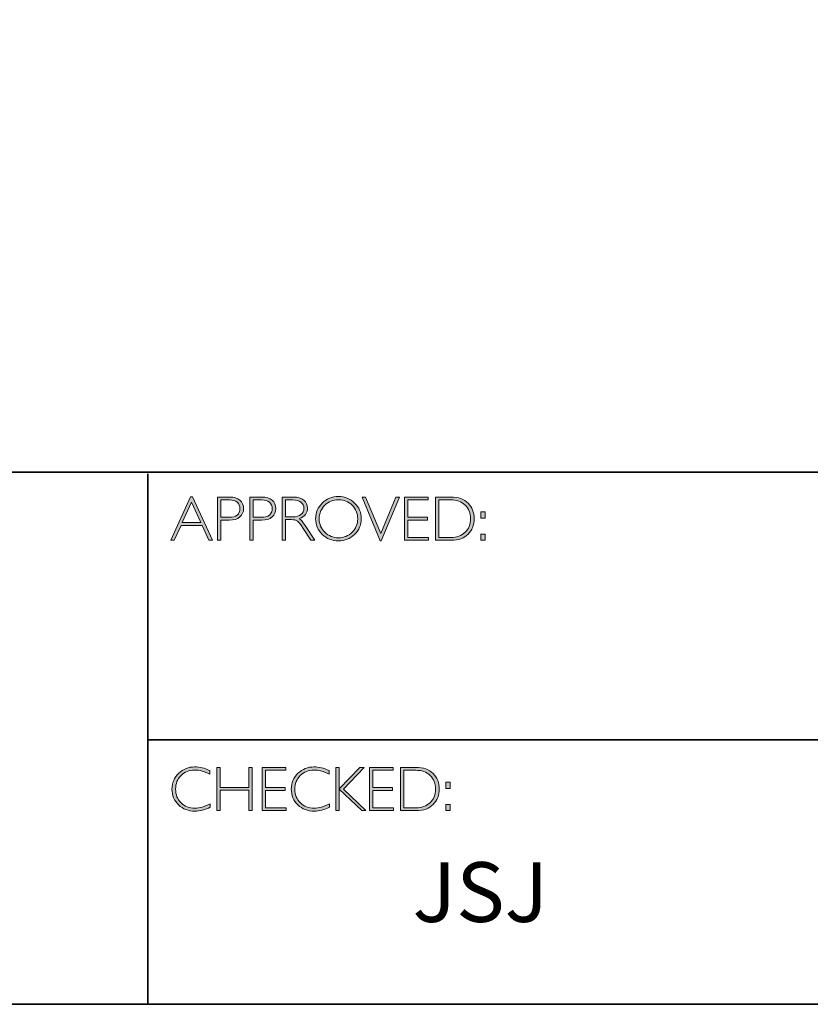
# Model space of a CAD drawing. Units: millimetres. Extents: x -415 to 4639, y -1312 to 843.
# Drawn here: x 4627 to 4631, y -1312 to -1307 of the extents above; entities that cross this region are included whole.
import ezdxf

# ---------------------------------------------------------------- set-up
doc = ezdxf.new("R2010")
doc.units = ezdxf.units.MM
doc.header["$LTSCALE"] = 3
doc.layers.add('Layer 1', color=7, linetype='Continuous')
doc.styles.get("Standard").update_dxf_attribs({"font": 'arial.ttf'})

# ---------------------------------------------------------------- blocks, each defined once
blk = doc.blocks.new('block 9')
at = {"layer": 'Layer 1', "true_color": 0x1c1c1b}
h = blk.add_hatch(color=250, dxfattribs=at)
h.dxf.hatch_style = 2
h.paths.add_polyline_path([(18.0284, -17.833), (18.1285, -18.0511), (18.1109, -18.0511), (18.0767, -17.9762), (17.9708, -17.9762), (17.9366, -18.0511), (17.9191, -18.0511), (18.0192, -17.833)])
h.paths.add_polyline_path([(18.0703, -17.9623), (18.0236, -17.8603), (17.9771, -17.9623)])
h = blk.add_hatch(color=250, dxfattribs=at)
h.dxf.hatch_style = 2
edge = h.paths.add_edge_path()
edge.add_spline(control_points=[(18.1544, -17.8346), (18.1544, -17.8346), (18.2141, -17.8346), (18.2141, -17.8346), (18.2369, -17.8346), (18.2544, -17.8397), (18.2666, -17.8499), (18.2787, -17.8601), (18.2848, -17.8741), (18.2848, -17.8918), (18.2848, -17.9096), (18.2787, -17.9238), (18.2664, -17.9342), (18.2542, -17.9447), (18.2362, -17.9499), (18.2125, -17.9499), (18.2125, -17.9499), (18.1711, -17.9499), (18.1711, -17.9499), (18.1711, -17.9499), (18.1711, -18.0511), (18.1711, -18.0511), (18.1711, -18.0511), (18.1544, -18.0511), (18.1544, -18.0511), (18.1544, -18.0511), (18.1544, -17.8346), (18.1544, -17.8346)], knot_values=[0, 0, 0, 0, 1, 1, 1, 2, 2, 2, 3, 3, 3, 4, 4, 4, 5, 5, 5, 6, 6, 6, 7, 7, 7, 8, 8, 8, 9, 9, 9, 9], degree=3, periodic=0)
edge = h.paths.add_edge_path()
edge.add_spline(control_points=[(18.1711, -17.8485), (18.1711, -17.8485), (18.1711, -17.9359), (18.1711, -17.9359), (18.1711, -17.9359), (18.2114, -17.9359), (18.2114, -17.9359), (18.2295, -17.9359), (18.2433, -17.9321), (18.2527, -17.9245), (18.2621, -17.9168), (18.2668, -17.906), (18.2668, -17.8921), (18.2668, -17.8787), (18.2622, -17.8682), (18.253, -17.8603), (18.2438, -17.8524), (18.2306, -17.8485), (18.2134, -17.8485), (18.2134, -17.8485), (18.1711, -17.8485), (18.1711, -17.8485)], knot_values=[0, 0, 0, 0, 1, 1, 1, 2, 2, 2, 3, 3, 3, 4, 4, 4, 5, 5, 5, 6, 6, 6, 7, 7, 7, 7], degree=3, periodic=0)
h = blk.add_hatch(color=250, dxfattribs=at)
h.dxf.hatch_style = 2
edge = h.paths.add_edge_path()
edge.add_spline(control_points=[(18.3162, -17.8346), (18.3162, -17.8346), (18.3759, -17.8346), (18.3759, -17.8346), (18.3988, -17.8346), (18.4163, -17.8397), (18.4284, -17.8499), (18.4405, -17.8601), (18.4466, -17.8741), (18.4466, -17.8918), (18.4466, -17.9096), (18.4405, -17.9238), (18.4282, -17.9342), (18.416, -17.9447), (18.398, -17.9499), (18.3744, -17.9499), (18.3744, -17.9499), (18.333, -17.9499), (18.333, -17.9499), (18.333, -17.9499), (18.333, -18.0511), (18.333, -18.0511), (18.333, -18.0511), (18.3162, -18.0511), (18.3162, -18.0511), (18.3162, -18.0511), (18.3162, -17.8346), (18.3162, -17.8346)], knot_values=[0, 0, 0, 0, 1, 1, 1, 2, 2, 2, 3, 3, 3, 4, 4, 4, 5, 5, 5, 6, 6, 6, 7, 7, 7, 8, 8, 8, 9, 9, 9, 9], degree=3, periodic=0)
edge = h.paths.add_edge_path()
edge.add_spline(control_points=[(18.333, -17.8485), (18.333, -17.8485), (18.333, -17.9359), (18.333, -17.9359), (18.333, -17.9359), (18.3733, -17.9359), (18.3733, -17.9359), (18.3914, -17.9359), (18.4051, -17.9321), (18.4145, -17.9245), (18.4239, -17.9168), (18.4286, -17.906), (18.4286, -17.8921), (18.4286, -17.8787), (18.424, -17.8682), (18.4148, -17.8603), (18.4056, -17.8524), (18.3924, -17.8485), (18.3753, -17.8485), (18.3753, -17.8485), (18.333, -17.8485), (18.333, -17.8485)], knot_values=[0, 0, 0, 0, 1, 1, 1, 2, 2, 2, 3, 3, 3, 4, 4, 4, 5, 5, 5, 6, 6, 6, 7, 7, 7, 7], degree=3, periodic=0)
h = blk.add_hatch(color=250, dxfattribs=at)
h.dxf.hatch_style = 2
edge = h.paths.add_edge_path()
edge.add_spline(control_points=[(18.4784, -17.8346), (18.4784, -17.8346), (18.5339, -17.8346), (18.5339, -17.8346), (18.5572, -17.8346), (18.5749, -17.8396), (18.5872, -17.8497), (18.5995, -17.8598), (18.6057, -17.8734), (18.6057, -17.8905), (18.6057, -17.9155), (18.5919, -17.9331), (18.5644, -17.9432), (18.5716, -17.9466), (18.5812, -17.9576), (18.5933, -17.9762), (18.5933, -17.9762), (18.6423, -18.0511), (18.6423, -18.0511), (18.6423, -18.0511), (18.6224, -18.0511), (18.6224, -18.0511), (18.6224, -18.0511), (18.5847, -17.9918), (18.5847, -17.9918), (18.5721, -17.9719), (18.5623, -17.9595), (18.5553, -17.9546), (18.5482, -17.9497), (18.538, -17.9473), (18.5244, -17.9473), (18.5244, -17.9473), (18.4951, -17.9473), (18.4951, -17.9473), (18.4951, -17.9473), (18.4951, -18.0511), (18.4951, -18.0511), (18.4951, -18.0511), (18.4784, -18.0511), (18.4784, -18.0511), (18.4784, -18.0511), (18.4784, -17.8346), (18.4784, -17.8346)], knot_values=[0, 0, 0, 0, 1, 1, 1, 2, 2, 2, 3, 3, 3, 4, 4, 4, 5, 5, 5, 6, 6, 6, 7, 7, 7, 8, 8, 8, 9, 9, 9, 10, 10, 10, 11, 11, 11, 12, 12, 12, 13, 13, 13, 14, 14, 14, 14], degree=3, periodic=0)
edge = h.paths.add_edge_path()
edge.add_spline(control_points=[(18.4951, -17.8485), (18.4951, -17.8485), (18.4951, -17.9333), (18.4951, -17.9333), (18.4951, -17.9333), (18.5311, -17.9333), (18.5311, -17.9333), (18.5494, -17.9333), (18.5634, -17.9296), (18.573, -17.9222), (18.5827, -17.9148), (18.5875, -17.9044), (18.5875, -17.8908), (18.5875, -17.8775), (18.5826, -17.8671), (18.5728, -17.8597), (18.563, -17.8522), (18.5489, -17.8485), (18.5305, -17.8485), (18.5305, -17.8485), (18.4951, -17.8485), (18.4951, -17.8485)], knot_values=[0, 0, 0, 0, 1, 1, 1, 2, 2, 2, 3, 3, 3, 4, 4, 4, 5, 5, 5, 6, 6, 6, 7, 7, 7, 7], degree=3, periodic=0)
h = blk.add_hatch(color=250, dxfattribs=at)
h.dxf.hatch_style = 2
edge = h.paths.add_edge_path()
edge.add_spline(control_points=[(18.761, -17.8317), (18.7931, -17.8317), (18.8202, -17.8425), (18.8425, -17.8641), (18.8648, -17.8856), (18.8759, -17.9119), (18.8759, -17.9429), (18.8759, -17.9738), (18.8648, -18), (18.8425, -18.0216), (18.8202, -18.0431), (18.7931, -18.0539), (18.761, -18.0539), (18.7291, -18.0539), (18.7021, -18.0431), (18.6799, -18.0216), (18.6577, -18), (18.6466, -17.9738), (18.6466, -17.9429), (18.6466, -17.9119), (18.6577, -17.8856), (18.6799, -17.8641), (18.7021, -17.8425), (18.7291, -17.8317), (18.761, -17.8317)], knot_values=[0, 0, 0, 0, 1, 1, 1, 2, 2, 2, 3, 3, 3, 4, 4, 4, 5, 5, 5, 6, 6, 6, 7, 7, 7, 8, 8, 8, 8], degree=3, periodic=0)
edge = h.paths.add_edge_path()
edge.add_spline(control_points=[(18.7617, -18.0384), (18.7886, -18.0384), (18.8114, -18.0292), (18.8299, -18.0108), (18.8485, -17.9923), (18.8578, -17.9697), (18.8578, -17.9429), (18.8578, -17.916), (18.8485, -17.8934), (18.8299, -17.8749), (18.8114, -17.8565), (18.7886, -17.8473), (18.7617, -17.8473), (18.7346, -17.8473), (18.7117, -17.8565), (18.6929, -17.8749), (18.6742, -17.8934), (18.6647, -17.916), (18.6647, -17.9429), (18.6647, -17.9697), (18.6742, -17.9923), (18.6929, -18.0108), (18.7117, -18.0292), (18.7346, -18.0384), (18.7617, -18.0384)], knot_values=[0, 0, 0, 0, 1, 1, 1, 2, 2, 2, 3, 3, 3, 4, 4, 4, 5, 5, 5, 6, 6, 6, 7, 7, 7, 8, 8, 8, 8], degree=3, periodic=0)
h = blk.add_hatch(color=250, dxfattribs=at)
h.dxf.hatch_style = 2
h.paths.add_polyline_path([(19.0669, -17.8346), (18.9761, -18.0533), (18.9712, -18.0533), (18.8801, -17.8346), (18.897, -17.8346), (18.9738, -18.0178), (19.05, -17.8346)])
h = blk.add_hatch(color=250, dxfattribs=at)
h.dxf.hatch_style = 2
h.paths.add_polyline_path([(19.2114, -17.8346), (19.2114, -17.8485), (19.11, -17.8485), (19.11, -17.9352), (19.2087, -17.9352), (19.2087, -17.9493), (19.11, -17.9493), (19.11, -18.0372), (19.2139, -18.0372), (19.2139, -18.0511), (19.0932, -18.0511), (19.0932, -17.8346)])
h = blk.add_hatch(color=250, dxfattribs=at)
h.dxf.hatch_style = 2
edge = h.paths.add_edge_path()
edge.add_spline(control_points=[(19.2486, -17.8346), (19.2486, -17.8346), (19.3244, -17.8346), (19.3244, -17.8346), (19.3627, -17.8346), (19.392, -17.8446), (19.4122, -17.8648), (19.4324, -17.8849), (19.4425, -17.911), (19.4425, -17.9429), (19.4425, -17.9742), (19.4325, -18.0001), (19.4125, -18.0205), (19.3925, -18.0409), (19.3641, -18.0511), (19.3273, -18.0511), (19.3273, -18.0511), (19.2486, -18.0511), (19.2486, -18.0511), (19.2486, -18.0511), (19.2486, -17.8346), (19.2486, -17.8346)], knot_values=[0, 0, 0, 0, 1, 1, 1, 2, 2, 2, 3, 3, 3, 4, 4, 4, 5, 5, 5, 6, 6, 6, 7, 7, 7, 7], degree=3, periodic=0)
edge = h.paths.add_edge_path()
edge.add_spline(control_points=[(19.2653, -17.8485), (19.2653, -17.8485), (19.2653, -18.0372), (19.2653, -18.0372), (19.2653, -18.0372), (19.3264, -18.0372), (19.3264, -18.0372), (19.3544, -18.0372), (19.3777, -18.0286), (19.3964, -18.0114), (19.4151, -17.9941), (19.4244, -17.9713), (19.4244, -17.9429), (19.4244, -17.9151), (19.4152, -17.8924), (19.3968, -17.8749), (19.3784, -17.8573), (19.3546, -17.8485), (19.3253, -17.8485), (19.3253, -17.8485), (19.2653, -17.8485), (19.2653, -17.8485)], knot_values=[0, 0, 0, 0, 1, 1, 1, 2, 2, 2, 3, 3, 3, 4, 4, 4, 5, 5, 5, 6, 6, 6, 7, 7, 7, 7], degree=3, periodic=0)
h = blk.add_hatch(color=250, dxfattribs=at)
h.dxf.hatch_style = 2
h.paths.add_polyline_path([(19.4969, -17.9085), (19.4969, -17.9394), (19.4763, -17.9394), (19.4763, -17.9085)])
h.paths.add_polyline_path([(19.4969, -18.0203), (19.4969, -18.0511), (19.4763, -18.0511), (19.4763, -18.0203)])
at = {"layer": 'Layer 1', "lineweight": 0}
for points in [[(18.0284, -17.833), (18.1285, -18.0511), (18.1109, -18.0511), (18.0767, -17.9762), (17.9708, -17.9762), (17.9366, -18.0511), (17.9191, -18.0511), (18.0192, -17.833), (18.0284, -17.833)], [(18.0703, -17.9623), (18.0236, -17.8603), (17.9771, -17.9623), (18.0703, -17.9623)], [(19.0669, -17.8346), (18.9761, -18.0533), (18.9712, -18.0533), (18.8801, -17.8346), (18.897, -17.8346), (18.9738, -18.0178), (19.05, -17.8346), (19.0669, -17.8346)], [(19.2114, -17.8346), (19.2114, -17.8485), (19.11, -17.8485), (19.11, -17.9352), (19.2087, -17.9352), (19.2087, -17.9493), (19.11, -17.9493), (19.11, -18.0372), (19.2139, -18.0372), (19.2139, -18.0511), (19.0932, -18.0511), (19.0932, -17.8346), (19.2114, -17.8346)], [(19.4969, -17.9085), (19.4969, -17.9394), (19.4763, -17.9394), (19.4763, -17.9085), (19.4969, -17.9085)], [(19.4969, -18.0203), (19.4969, -18.0511), (19.4763, -18.0511), (19.4763, -18.0203), (19.4969, -18.0203)]]:
    blk.add_lwpolyline(points, dxfattribs=at)
for points, knots in [([(18.1544, -17.8346), (18.1544, -17.8346), (18.2141, -17.8346), (18.2141, -17.8346), (18.2369, -17.8346), (18.2544, -17.8397), (18.2666, -17.8499), (18.2787, -17.8601), (18.2848, -17.8741), (18.2848, -17.8918), (18.2848, -17.9096), (18.2787, -17.9238), (18.2664, -17.9342), (18.2542, -17.9447), (18.2362, -17.9499), (18.2125, -17.9499), (18.2125, -17.9499), (18.1711, -17.9499), (18.1711, -17.9499), (18.1711, -17.9499), (18.1711, -18.0511), (18.1711, -18.0511), (18.1711, -18.0511), (18.1544, -18.0511), (18.1544, -18.0511), (18.1544, -18.0511), (18.1544, -17.8346), (18.1544, -17.8346)], [0, 0, 0, 0, 1, 1, 1, 2, 2, 2, 3, 3, 3, 4, 4, 4, 5, 5, 5, 6, 6, 6, 7, 7, 7, 8, 8, 8, 9, 9, 9, 9]), ([(18.1711, -17.8485), (18.1711, -17.8485), (18.1711, -17.9359), (18.1711, -17.9359), (18.1711, -17.9359), (18.2114, -17.9359), (18.2114, -17.9359), (18.2295, -17.9359), (18.2433, -17.9321), (18.2527, -17.9245), (18.2621, -17.9168), (18.2668, -17.906), (18.2668, -17.8921), (18.2668, -17.8787), (18.2622, -17.8682), (18.253, -17.8603), (18.2438, -17.8524), (18.2306, -17.8485), (18.2134, -17.8485), (18.2134, -17.8485), (18.1711, -17.8485), (18.1711, -17.8485)], [0, 0, 0, 0, 1, 1, 1, 2, 2, 2, 3, 3, 3, 4, 4, 4, 5, 5, 5, 6, 6, 6, 7, 7, 7, 7]), ([(18.3162, -17.8346), (18.3162, -17.8346), (18.3759, -17.8346), (18.3759, -17.8346), (18.3988, -17.8346), (18.4163, -17.8397), (18.4284, -17.8499), (18.4405, -17.8601), (18.4466, -17.8741), (18.4466, -17.8918), (18.4466, -17.9096), (18.4405, -17.9238), (18.4282, -17.9342), (18.416, -17.9447), (18.398, -17.9499), (18.3744, -17.9499), (18.3744, -17.9499), (18.333, -17.9499), (18.333, -17.9499), (18.333, -17.9499), (18.333, -18.0511), (18.333, -18.0511), (18.333, -18.0511), (18.3162, -18.0511), (18.3162, -18.0511), (18.3162, -18.0511), (18.3162, -17.8346), (18.3162, -17.8346)], [0, 0, 0, 0, 1, 1, 1, 2, 2, 2, 3, 3, 3, 4, 4, 4, 5, 5, 5, 6, 6, 6, 7, 7, 7, 8, 8, 8, 9, 9, 9, 9]), ([(18.333, -17.8485), (18.333, -17.8485), (18.333, -17.9359), (18.333, -17.9359), (18.333, -17.9359), (18.3733, -17.9359), (18.3733, -17.9359), (18.3914, -17.9359), (18.4051, -17.9321), (18.4145, -17.9245), (18.4239, -17.9168), (18.4286, -17.906), (18.4286, -17.8921), (18.4286, -17.8787), (18.424, -17.8682), (18.4148, -17.8603), (18.4056, -17.8524), (18.3924, -17.8485), (18.3753, -17.8485), (18.3753, -17.8485), (18.333, -17.8485), (18.333, -17.8485)], [0, 0, 0, 0, 1, 1, 1, 2, 2, 2, 3, 3, 3, 4, 4, 4, 5, 5, 5, 6, 6, 6, 7, 7, 7, 7]), ([(18.4784, -17.8346), (18.4784, -17.8346), (18.5339, -17.8346), (18.5339, -17.8346), (18.5572, -17.8346), (18.5749, -17.8396), (18.5872, -17.8497), (18.5995, -17.8598), (18.6057, -17.8734), (18.6057, -17.8905), (18.6057, -17.9155), (18.5919, -17.9331), (18.5644, -17.9432), (18.5716, -17.9466), (18.5812, -17.9576), (18.5933, -17.9762), (18.5933, -17.9762), (18.6423, -18.0511), (18.6423, -18.0511), (18.6423, -18.0511), (18.6224, -18.0511), (18.6224, -18.0511), (18.6224, -18.0511), (18.5847, -17.9918), (18.5847, -17.9918), (18.5721, -17.9719), (18.5623, -17.9595), (18.5553, -17.9546), (18.5482, -17.9497), (18.538, -17.9473), (18.5244, -17.9473), (18.5244, -17.9473), (18.4951, -17.9473), (18.4951, -17.9473), (18.4951, -17.9473), (18.4951, -18.0511), (18.4951, -18.0511), (18.4951, -18.0511), (18.4784, -18.0511), (18.4784, -18.0511), (18.4784, -18.0511), (18.4784, -17.8346), (18.4784, -17.8346)], [0, 0, 0, 0, 1, 1, 1, 2, 2, 2, 3, 3, 3, 4, 4, 4, 5, 5, 5, 6, 6, 6, 7, 7, 7, 8, 8, 8, 9, 9, 9, 10, 10, 10, 11, 11, 11, 12, 12, 12, 13, 13, 13, 14, 14, 14, 14]), ([(18.4951, -17.8485), (18.4951, -17.8485), (18.4951, -17.9333), (18.4951, -17.9333), (18.4951, -17.9333), (18.5311, -17.9333), (18.5311, -17.9333), (18.5494, -17.9333), (18.5634, -17.9296), (18.573, -17.9222), (18.5827, -17.9148), (18.5875, -17.9044), (18.5875, -17.8908), (18.5875, -17.8775), (18.5826, -17.8671), (18.5728, -17.8597), (18.563, -17.8522), (18.5489, -17.8485), (18.5305, -17.8485), (18.5305, -17.8485), (18.4951, -17.8485), (18.4951, -17.8485)], [0, 0, 0, 0, 1, 1, 1, 2, 2, 2, 3, 3, 3, 4, 4, 4, 5, 5, 5, 6, 6, 6, 7, 7, 7, 7]), ([(18.761, -17.8317), (18.7931, -17.8317), (18.8202, -17.8425), (18.8425, -17.8641), (18.8648, -17.8856), (18.8759, -17.9119), (18.8759, -17.9429), (18.8759, -17.9738), (18.8648, -18), (18.8425, -18.0216), (18.8202, -18.0431), (18.7931, -18.0539), (18.761, -18.0539), (18.7291, -18.0539), (18.7021, -18.0431), (18.6799, -18.0216), (18.6577, -18), (18.6466, -17.9738), (18.6466, -17.9429), (18.6466, -17.9119), (18.6577, -17.8856), (18.6799, -17.8641), (18.7021, -17.8425), (18.7291, -17.8317), (18.761, -17.8317)], [0, 0, 0, 0, 1, 1, 1, 2, 2, 2, 3, 3, 3, 4, 4, 4, 5, 5, 5, 6, 6, 6, 7, 7, 7, 8, 8, 8, 8]), ([(18.7617, -18.0384), (18.7886, -18.0384), (18.8114, -18.0292), (18.8299, -18.0108), (18.8485, -17.9923), (18.8578, -17.9697), (18.8578, -17.9429), (18.8578, -17.916), (18.8485, -17.8934), (18.8299, -17.8749), (18.8114, -17.8565), (18.7886, -17.8473), (18.7617, -17.8473), (18.7346, -17.8473), (18.7117, -17.8565), (18.6929, -17.8749), (18.6742, -17.8934), (18.6647, -17.916), (18.6647, -17.9429), (18.6647, -17.9697), (18.6742, -17.9923), (18.6929, -18.0108), (18.7117, -18.0292), (18.7346, -18.0384), (18.7617, -18.0384)], [0, 0, 0, 0, 1, 1, 1, 2, 2, 2, 3, 3, 3, 4, 4, 4, 5, 5, 5, 6, 6, 6, 7, 7, 7, 8, 8, 8, 8]), ([(19.2486, -17.8346), (19.2486, -17.8346), (19.3244, -17.8346), (19.3244, -17.8346), (19.3627, -17.8346), (19.392, -17.8446), (19.4122, -17.8648), (19.4324, -17.8849), (19.4425, -17.911), (19.4425, -17.9429), (19.4425, -17.9742), (19.4325, -18.0001), (19.4125, -18.0205), (19.3925, -18.0409), (19.3641, -18.0511), (19.3273, -18.0511), (19.3273, -18.0511), (19.2486, -18.0511), (19.2486, -18.0511), (19.2486, -18.0511), (19.2486, -17.8346), (19.2486, -17.8346)], [0, 0, 0, 0, 1, 1, 1, 2, 2, 2, 3, 3, 3, 4, 4, 4, 5, 5, 5, 6, 6, 6, 7, 7, 7, 7]), ([(19.2653, -17.8485), (19.2653, -17.8485), (19.2653, -18.0372), (19.2653, -18.0372), (19.2653, -18.0372), (19.3264, -18.0372), (19.3264, -18.0372), (19.3544, -18.0372), (19.3777, -18.0286), (19.3964, -18.0114), (19.4151, -17.9941), (19.4244, -17.9713), (19.4244, -17.9429), (19.4244, -17.9151), (19.4152, -17.8924), (19.3968, -17.8749), (19.3784, -17.8573), (19.3546, -17.8485), (19.3253, -17.8485), (19.3253, -17.8485), (19.2653, -17.8485), (19.2653, -17.8485)], [0, 0, 0, 0, 1, 1, 1, 2, 2, 2, 3, 3, 3, 4, 4, 4, 5, 5, 5, 6, 6, 6, 7, 7, 7, 7])]:
    blk.add_open_spline(points, degree=3, knots=knots, dxfattribs=at)
blk = doc.blocks.new('block 10')
at = {"layer": 'Layer 1', "true_color": 0x1c1c1b}
h = blk.add_hatch(color=250, dxfattribs=at)
h.dxf.hatch_style = 2
edge = h.paths.add_edge_path()
edge.add_spline(control_points=[(18.1154, -19.2061), (18.1154, -19.2061), (18.1154, -19.2244), (18.1154, -19.2244), (18.0892, -19.2105), (18.0634, -19.2035), (18.0382, -19.2035), (18.0113, -19.2035), (17.9889, -19.2126), (17.9708, -19.2309), (17.9527, -19.2492), (17.9436, -19.2721), (17.9436, -19.2995), (17.9436, -19.3272), (17.9527, -19.35), (17.9709, -19.3678), (17.9891, -19.3857), (18.0123, -19.3946), (18.0406, -19.3946), (18.0641, -19.3946), (18.0898, -19.3873), (18.1176, -19.3725), (18.1176, -19.3725), (18.1176, -19.3899), (18.1176, -19.3899), (18.092, -19.4034), (18.0664, -19.4102), (18.0409, -19.4102), (18.0079, -19.4102), (17.9804, -19.3996), (17.9585, -19.3785), (17.9365, -19.3573), (17.9255, -19.331), (17.9255, -19.2995), (17.9255, -19.2677), (17.9367, -19.2412), (17.9591, -19.2199), (17.9816, -19.1987), (18.0083, -19.188), (18.0393, -19.188), (18.0637, -19.188), (18.0891, -19.194), (18.1154, -19.2061)], knot_values=[0, 0, 0, 0, 1, 1, 1, 2, 2, 2, 3, 3, 3, 4, 4, 4, 5, 5, 5, 6, 6, 6, 7, 7, 7, 8, 8, 8, 9, 9, 9, 10, 10, 10, 11, 11, 11, 12, 12, 12, 13, 13, 13, 14, 14, 14, 14], degree=3, periodic=0)
h = blk.add_hatch(color=250, dxfattribs=at)
h.dxf.hatch_style = 2
h.paths.add_polyline_path([(18.3281, -19.1908), (18.3281, -19.4074), (18.3112, -19.4074), (18.3112, -19.3047), (18.1667, -19.3047), (18.1667, -19.4074), (18.15, -19.4074), (18.15, -19.1908), (18.1667, -19.1908), (18.1667, -19.2908), (18.3112, -19.2908), (18.3112, -19.1908)])
h = blk.add_hatch(color=250, dxfattribs=at)
h.dxf.hatch_style = 2
h.paths.add_polyline_path([(18.4968, -19.1908), (18.4968, -19.2047), (18.3954, -19.2047), (18.3954, -19.2914), (18.4941, -19.2914), (18.4941, -19.3055), (18.3954, -19.3055), (18.3954, -19.3934), (18.4993, -19.3934), (18.4993, -19.4074), (18.3787, -19.4074), (18.3787, -19.1908)])
h = blk.add_hatch(color=250, dxfattribs=at)
h.dxf.hatch_style = 2
edge = h.paths.add_edge_path()
edge.add_spline(control_points=[(18.7143, -19.2061), (18.7143, -19.2061), (18.7143, -19.2244), (18.7143, -19.2244), (18.688, -19.2105), (18.6623, -19.2035), (18.6371, -19.2035), (18.6102, -19.2035), (18.5877, -19.2126), (18.5697, -19.2309), (18.5516, -19.2492), (18.5425, -19.2721), (18.5425, -19.2995), (18.5425, -19.3272), (18.5516, -19.35), (18.5698, -19.3678), (18.588, -19.3857), (18.6112, -19.3946), (18.6394, -19.3946), (18.663, -19.3946), (18.6886, -19.3873), (18.7165, -19.3725), (18.7165, -19.3725), (18.7165, -19.3899), (18.7165, -19.3899), (18.6908, -19.4034), (18.6653, -19.4102), (18.6397, -19.4102), (18.6068, -19.4102), (18.5793, -19.3996), (18.5573, -19.3785), (18.5354, -19.3573), (18.5244, -19.331), (18.5244, -19.2995), (18.5244, -19.2677), (18.5356, -19.2412), (18.558, -19.2199), (18.5804, -19.1987), (18.6072, -19.188), (18.6382, -19.188), (18.6626, -19.188), (18.688, -19.194), (18.7143, -19.2061)], knot_values=[0, 0, 0, 0, 1, 1, 1, 2, 2, 2, 3, 3, 3, 4, 4, 4, 5, 5, 5, 6, 6, 6, 7, 7, 7, 8, 8, 8, 9, 9, 9, 10, 10, 10, 11, 11, 11, 12, 12, 12, 13, 13, 13, 14, 14, 14, 14], degree=3, periodic=0)
h = blk.add_hatch(color=250, dxfattribs=at)
h.dxf.hatch_style = 2
h.paths.add_polyline_path([(18.8895, -19.1908), (18.7858, -19.299), (18.8994, -19.4074), (18.8781, -19.4074), (18.7647, -19.2991), (18.7647, -19.4074), (18.748, -19.4074), (18.748, -19.1908), (18.7647, -19.1908), (18.7647, -19.2985), (18.8686, -19.1908)])
h = blk.add_hatch(color=250, dxfattribs=at)
h.dxf.hatch_style = 2
h.paths.add_polyline_path([(19.0358, -19.1908), (19.0358, -19.2047), (18.9345, -19.2047), (18.9345, -19.2914), (19.0332, -19.2914), (19.0332, -19.3055), (18.9345, -19.3055), (18.9345, -19.3934), (19.0383, -19.3934), (19.0383, -19.4074), (18.9177, -19.4074), (18.9177, -19.1908)])
h = blk.add_hatch(color=250, dxfattribs=at)
h.dxf.hatch_style = 2
edge = h.paths.add_edge_path()
edge.add_spline(control_points=[(19.073, -19.1908), (19.073, -19.1908), (19.1489, -19.1908), (19.1489, -19.1908), (19.1872, -19.1908), (19.2165, -19.2009), (19.2367, -19.221), (19.2569, -19.2412), (19.267, -19.2672), (19.267, -19.2991), (19.267, -19.3305), (19.257, -19.3563), (19.237, -19.3767), (19.217, -19.3972), (19.1886, -19.4074), (19.1518, -19.4074), (19.1518, -19.4074), (19.073, -19.4074), (19.073, -19.4074), (19.073, -19.4074), (19.073, -19.1908), (19.073, -19.1908)], knot_values=[0, 0, 0, 0, 1, 1, 1, 2, 2, 2, 3, 3, 3, 4, 4, 4, 5, 5, 5, 6, 6, 6, 7, 7, 7, 7], degree=3, periodic=0)
edge = h.paths.add_edge_path()
edge.add_spline(control_points=[(19.0898, -19.2047), (19.0898, -19.2047), (19.0898, -19.3934), (19.0898, -19.3934), (19.0898, -19.3934), (19.1509, -19.3934), (19.1509, -19.3934), (19.1789, -19.3934), (19.2022, -19.3848), (19.2209, -19.3676), (19.2395, -19.3504), (19.2488, -19.3276), (19.2488, -19.2991), (19.2488, -19.2713), (19.2397, -19.2487), (19.2213, -19.2311), (19.2029, -19.2135), (19.179, -19.2047), (19.1498, -19.2047), (19.1498, -19.2047), (19.0898, -19.2047), (19.0898, -19.2047)], knot_values=[0, 0, 0, 0, 1, 1, 1, 2, 2, 2, 3, 3, 3, 4, 4, 4, 5, 5, 5, 6, 6, 6, 7, 7, 7, 7], degree=3, periodic=0)
h = blk.add_hatch(color=250, dxfattribs=at)
h.dxf.hatch_style = 2
h.paths.add_polyline_path([(19.3214, -19.2647), (19.3214, -19.2956), (19.3008, -19.2956), (19.3008, -19.2647)])
h.paths.add_polyline_path([(19.3214, -19.3765), (19.3214, -19.4074), (19.3008, -19.4074), (19.3008, -19.3765)])
at = {"layer": 'Layer 1', "lineweight": 0}
for points in [[(18.3281, -19.1908), (18.3281, -19.4074), (18.3112, -19.4074), (18.3112, -19.3047), (18.1667, -19.3047), (18.1667, -19.4074), (18.15, -19.4074), (18.15, -19.1908), (18.1667, -19.1908), (18.1667, -19.2908), (18.3112, -19.2908), (18.3112, -19.1908), (18.3281, -19.1908)], [(18.4968, -19.1908), (18.4968, -19.2047), (18.3954, -19.2047), (18.3954, -19.2914), (18.4941, -19.2914), (18.4941, -19.3055), (18.3954, -19.3055), (18.3954, -19.3934), (18.4993, -19.3934), (18.4993, -19.4074), (18.3787, -19.4074), (18.3787, -19.1908), (18.4968, -19.1908)], [(18.8895, -19.1908), (18.7858, -19.299), (18.8994, -19.4074), (18.8781, -19.4074), (18.7647, -19.2991), (18.7647, -19.4074), (18.748, -19.4074), (18.748, -19.1908), (18.7647, -19.1908), (18.7647, -19.2985), (18.8686, -19.1908), (18.8895, -19.1908)], [(19.0358, -19.1908), (19.0358, -19.2047), (18.9345, -19.2047), (18.9345, -19.2914), (19.0332, -19.2914), (19.0332, -19.3055), (18.9345, -19.3055), (18.9345, -19.3934), (19.0383, -19.3934), (19.0383, -19.4074), (18.9177, -19.4074), (18.9177, -19.1908), (19.0358, -19.1908)], [(19.3214, -19.2647), (19.3214, -19.2956), (19.3008, -19.2956), (19.3008, -19.2647), (19.3214, -19.2647)], [(19.3214, -19.3765), (19.3214, -19.4074), (19.3008, -19.4074), (19.3008, -19.3765), (19.3214, -19.3765)]]:
    blk.add_lwpolyline(points, dxfattribs=at)
for points, knots in [([(18.1154, -19.2061), (18.1154, -19.2061), (18.1154, -19.2244), (18.1154, -19.2244), (18.0892, -19.2105), (18.0634, -19.2035), (18.0382, -19.2035), (18.0113, -19.2035), (17.9889, -19.2126), (17.9708, -19.2309), (17.9527, -19.2492), (17.9436, -19.2721), (17.9436, -19.2995), (17.9436, -19.3272), (17.9527, -19.35), (17.9709, -19.3678), (17.9891, -19.3857), (18.0123, -19.3946), (18.0406, -19.3946), (18.0641, -19.3946), (18.0898, -19.3873), (18.1176, -19.3725), (18.1176, -19.3725), (18.1176, -19.3899), (18.1176, -19.3899), (18.092, -19.4034), (18.0664, -19.4102), (18.0409, -19.4102), (18.0079, -19.4102), (17.9804, -19.3996), (17.9585, -19.3785), (17.9365, -19.3573), (17.9255, -19.331), (17.9255, -19.2995), (17.9255, -19.2677), (17.9367, -19.2412), (17.9591, -19.2199), (17.9816, -19.1987), (18.0083, -19.188), (18.0393, -19.188), (18.0637, -19.188), (18.0891, -19.194), (18.1154, -19.2061)], [0, 0, 0, 0, 1, 1, 1, 2, 2, 2, 3, 3, 3, 4, 4, 4, 5, 5, 5, 6, 6, 6, 7, 7, 7, 8, 8, 8, 9, 9, 9, 10, 10, 10, 11, 11, 11, 12, 12, 12, 13, 13, 13, 14, 14, 14, 14]), ([(18.7143, -19.2061), (18.7143, -19.2061), (18.7143, -19.2244), (18.7143, -19.2244), (18.688, -19.2105), (18.6623, -19.2035), (18.6371, -19.2035), (18.6102, -19.2035), (18.5877, -19.2126), (18.5697, -19.2309), (18.5516, -19.2492), (18.5425, -19.2721), (18.5425, -19.2995), (18.5425, -19.3272), (18.5516, -19.35), (18.5698, -19.3678), (18.588, -19.3857), (18.6112, -19.3946), (18.6394, -19.3946), (18.663, -19.3946), (18.6886, -19.3873), (18.7165, -19.3725), (18.7165, -19.3725), (18.7165, -19.3899), (18.7165, -19.3899), (18.6908, -19.4034), (18.6653, -19.4102), (18.6397, -19.4102), (18.6068, -19.4102), (18.5793, -19.3996), (18.5573, -19.3785), (18.5354, -19.3573), (18.5244, -19.331), (18.5244, -19.2995), (18.5244, -19.2677), (18.5356, -19.2412), (18.558, -19.2199), (18.5804, -19.1987), (18.6072, -19.188), (18.6382, -19.188), (18.6626, -19.188), (18.688, -19.194), (18.7143, -19.2061)], [0, 0, 0, 0, 1, 1, 1, 2, 2, 2, 3, 3, 3, 4, 4, 4, 5, 5, 5, 6, 6, 6, 7, 7, 7, 8, 8, 8, 9, 9, 9, 10, 10, 10, 11, 11, 11, 12, 12, 12, 13, 13, 13, 14, 14, 14, 14]), ([(19.073, -19.1908), (19.073, -19.1908), (19.1489, -19.1908), (19.1489, -19.1908), (19.1872, -19.1908), (19.2165, -19.2009), (19.2367, -19.221), (19.2569, -19.2412), (19.267, -19.2672), (19.267, -19.2991), (19.267, -19.3305), (19.257, -19.3563), (19.237, -19.3767), (19.217, -19.3972), (19.1886, -19.4074), (19.1518, -19.4074), (19.1518, -19.4074), (19.073, -19.4074), (19.073, -19.4074), (19.073, -19.4074), (19.073, -19.1908), (19.073, -19.1908)], [0, 0, 0, 0, 1, 1, 1, 2, 2, 2, 3, 3, 3, 4, 4, 4, 5, 5, 5, 6, 6, 6, 7, 7, 7, 7]), ([(19.0898, -19.2047), (19.0898, -19.2047), (19.0898, -19.3934), (19.0898, -19.3934), (19.0898, -19.3934), (19.1509, -19.3934), (19.1509, -19.3934), (19.1789, -19.3934), (19.2022, -19.3848), (19.2209, -19.3676), (19.2395, -19.3504), (19.2488, -19.3276), (19.2488, -19.2991), (19.2488, -19.2713), (19.2397, -19.2487), (19.2213, -19.2311), (19.2029, -19.2135), (19.179, -19.2047), (19.1498, -19.2047), (19.1498, -19.2047), (19.0898, -19.2047), (19.0898, -19.2047)], [0, 0, 0, 0, 1, 1, 1, 2, 2, 2, 3, 3, 3, 4, 4, 4, 5, 5, 5, 6, 6, 6, 7, 7, 7, 7])]:
    blk.add_open_spline(points, degree=3, knots=knots, dxfattribs=at)

msp = doc.modelspace()

# ---------------------------------------------------------------- linework, layer by layer
at = {"layer": 'Layer 1', "color": 250, "lineweight": 35, "true_color": 0x1c1c1b}
for points in [[(4638.9689, -1312.156), (4610.5213, -1312.156), (4610.5213, -1292.3983), (4638.9689, -1292.3983), (4638.9689, -1312.156)], [(4610.5213, -1309.4865), (4638.9689, -1309.4865)], [(4627.7035, -1309.4948), (4627.7035, -1312.156)], [(4627.7035, -1310.8295), (4631.8428, -1310.8295), (4631.8428, -1309.4948)]]:
    msp.add_lwpolyline(points, dxfattribs=at)

# ---------------------------------------------------------------- block references
at = {"layer": 'Layer 1'}
for name in ['block 9', 'block 10']:
    msp.add_blockref(name, (4609.9, -1291.7771), dxfattribs=at)

# ---------------------------------------------------------------- texts
at = {"layer": 'Layer 1', "color": 250, "true_color": 0x1c1c1b, "insert": (4629.0333, -1311.7427), "char_height": 0.29972, "attachment_point": 7}
msp.add_mtext('{\\fGill Sans Light|b0|i0|c0|p34;JSJ}', dxfattribs=at)

doc.saveas('drawing.dxf')
